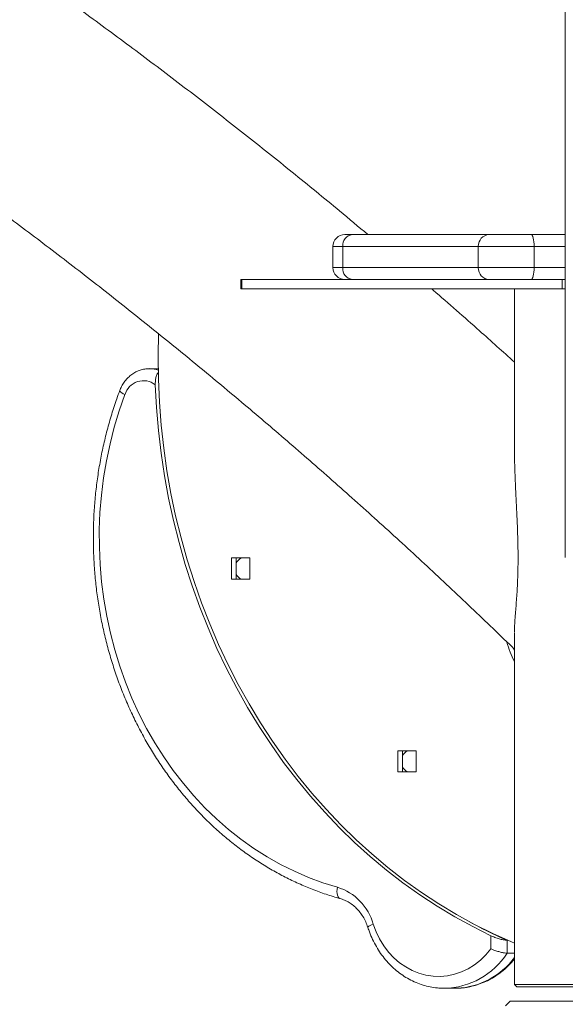
# Model space of a CAD drawing. Units: millimetres. Extents: x -202 to 7113, y -4755 to 2182.
# Drawn here: x 5182 to 5413, y 1342 to 1759 of the extents above; entities that cross this region are included whole.
import ezdxf

# ---------------------------------------------------------------- set-up
doc = ezdxf.new("R2010")
doc.units = ezdxf.units.MM

msp = doc.modelspace()

# ---------------------------------------------------------------- linework, layer by layer
at = {"color": 7, "linetype": 'Continuous', "lineweight": 15}
for p, q in [((5413.32, 2051.34), (5413.32, 1531.02)), ((5319.79, 1667.99), (5322.9, 1667.99)), ((5322.9, 1667.99), (5381.05, 1667.99)), ((5381.05, 1667.99), (5398.83, 1667.99)), ((5398.83, 1667.99), (5413.32, 1667.99)), ((5314.79, 1662.99), (5314.79, 1653.99)), ((5376.43, 1662.99), (5318.94, 1662.99)), ((5318.94, 1653.99), (5318.94, 1662.99)), ((5400.13, 1662.99), (5376.43, 1662.99)), ((5376.43, 1653.99), (5376.43, 1662.99)), ((5400.13, 1653.99), (5400.13, 1662.99)), ((5318.94, 1653.99), (5376.43, 1653.99)), ((5376.43, 1653.99), (5400.13, 1653.99)), ((5275.64, 1648.99), (5275.64, 1644.99)), ((5275.64, 1648.99), (5276.09, 1648.99)), ((5275.64, 1644.99), (5276.09, 1644.99)), ((5276.09, 1648.99), (5276.09, 1644.99)), ((5276.09, 1648.99), (5319.79, 1648.99)), ((5276.09, 1644.99), (5412.04, 1644.99)), ((5322.9, 1648.99), (5319.79, 1648.99)), ((5381.05, 1648.99), (5322.9, 1648.99)), ((5398.83, 1648.99), (5381.05, 1648.99)), ((5391.77, 1644.99), (5391.77, 1576.48)), ((5401.33, 1648.99), (5398.83, 1648.99)), ((5401.33, 1648.99), (5412.04, 1648.99)), ((5412.04, 1648.99), (5412.04, 1644.99)), ((5412.04, 1648.99), (5413.32, 1648.99)), ((5412.04, 1644.99), (5413.32, 1644.99)), ((5240.62, 1611.15), (5236.98, 1611.15)), ((5236.98, 1611.15), (5237.14, 1611.15)), ((5279.5, 1530.87), (5271.71, 1530.87)), ((5271.71, 1530.87), (5271.71, 1521.87)), ((5273.71, 1530.87), (5273.71, 1521.87)), ((5279.5, 1521.87), (5279.5, 1530.87)), ((5271.71, 1521.87), (5279.5, 1521.87)), ((5391.77, 1499.2), (5391.77, 1349.99)), ((5391.77, 1491.49), (5391.49, 1492.25)), ((5350.07, 1449.17), (5342.28, 1449.17)), ((5342.28, 1449.17), (5342.28, 1440.17)), ((5344.28, 1449.17), (5344.28, 1440.17)), ((5350.07, 1440.17), (5350.07, 1449.17)), ((5342.28, 1440.17), (5350.07, 1440.17)), ((5381.79, 1365.1), (5381.79, 1370.71)), ((5388.24, 1368.9), (5387.21, 1368.9)), ((5388.62, 1368.92), (5388.62, 1368.76)), ((5388.62, 1368.76), (5388.62, 1363.31)), ((5388.62, 1363.31), (5391.77, 1363.31)), ((5391.77, 1349.99), (5392.77, 1348.99)), ((5391.77, 1349.99), (5443.13, 1349.99)), ((5444.45, 1348.99), (5392.77, 1348.99)), ((5362.05, 1348.42), (5361.39, 1348.42)), ((5362.05, 1348.42), (5366.55, 1348.42)), ((5366.55, 1348.42), (5367.38, 1348.43)), ((5389.92, 1342.99), (5387.92, 1340.99)), ((5389.92, 1342.99), (5447.76, 1342.99))]:
    msp.add_line(p, q, dxfattribs=at)
at = {"color": 8, "linetype": 'Continuous', "lineweight": 15}
for p, q in [((5318.94, 1662.99), (5314.79, 1662.99)), ((5413.32, 1662.99), (5400.13, 1662.99)), ((5314.79, 1653.99), (5318.94, 1653.99)), ((5400.13, 1653.99), (5413.32, 1653.99)), ((5240.66, 1608.89), (5240.22, 1608.89))]:
    msp.add_line(p, q, dxfattribs=at)
at = {"color": 7, "linetype": 'Continuous', "lineweight": 15, "flags": 128}
for points in [[(5398.83, 1667.99), (5399.08, 1667.89), (5399.33, 1667.6), (5399.55, 1667.14), (5399.75, 1666.52), (5399.91, 1665.76), (5400.03, 1664.9), (5400.11, 1663.96), (5400.13, 1662.99)], [(5400.13, 1653.99), (5400.11, 1653.01), (5400.03, 1652.07), (5399.91, 1651.21), (5399.75, 1650.45), (5399.55, 1649.83), (5399.33, 1649.37), (5399.08, 1649.08), (5398.83, 1648.99)], [(5240.76, 1626.21), (5240.58, 1616.44), (5240.72, 1606.67), (5241.16, 1596.91), (5241.92, 1587.18), (5242.99, 1577.49), (5244.38, 1567.86), (5246.06, 1558.28), (5248.06, 1548.79), (5250.36, 1539.39), (5252.96, 1530.09), (5255.85, 1520.91), (5259.04, 1511.86), (5262.52, 1502.96), (5266.28, 1494.2), (5270.32, 1485.62), (5274.63, 1477.21), (5279.21, 1469), (5284.04, 1460.98), (5289.14, 1453.18), (5294.47, 1445.6), (5300.05, 1438.26), (5305.86, 1431.16), (5311.9, 1424.31), (5318.15, 1417.72), (5324.6, 1411.41), (5331.26, 1405.38), (5338.1, 1399.63), (5345.13, 1394.19), (5352.32, 1389.04), (5359.67, 1384.21), (5367.18, 1379.7), (5374.82, 1375.51), (5382.59, 1371.65), (5390.48, 1368.12), (5391.77, 1367.58)], [(5239.43, 1604.36), (5239.94, 1594.64), (5240.77, 1584.96), (5241.9, 1575.31), (5243.34, 1565.72), (5245.09, 1556.2), (5247.13, 1546.75), (5249.48, 1537.4), (5252.12, 1528.16), (5255.06, 1519.03), (5258.28, 1510.04), (5261.79, 1501.19), (5265.58, 1492.49), (5269.64, 1483.96), (5273.97, 1475.61), (5278.56, 1467.45), (5283.41, 1459.49), (5288.52, 1451.74), (5293.86, 1444.21), (5299.44, 1436.92), (5305.25, 1429.86), (5311.28, 1423.06), (5317.52, 1416.52), (5323.97, 1410.25), (5330.61, 1404.25), (5337.44, 1398.54), (5344.45, 1393.13), (5351.62, 1388.02), (5358.95, 1383.21), (5366.43, 1378.72), (5374.05, 1374.55), (5381.79, 1370.71)], [(5226.53, 1600.13), (5224.13, 1593.29), (5222.02, 1586.32), (5220.21, 1579.25), (5218.69, 1572.08), (5217.47, 1564.83), (5216.57, 1557.52), (5215.96, 1550.18), (5215.67, 1542.8), (5215.69, 1535.42), (5216.01, 1528.05), (5216.64, 1520.71), (5217.59, 1513.41), (5218.83, 1506.17), (5220.38, 1499.01), (5222.22, 1491.94), (5224.36, 1484.99), (5226.79, 1478.16), (5229.5, 1471.48), (5232.49, 1464.95), (5235.75, 1458.6), (5239.27, 1452.44), (5243.05, 1446.49), (5247.07, 1440.75), (5251.32, 1435.24), (5255.8, 1429.98), (5260.5, 1424.98), (5265.4, 1420.24), (5270.49, 1415.78), (5275.77, 1411.61), (5281.21, 1407.74), (5286.81, 1404.18), (5292.55, 1400.94), (5298.42, 1398.02), (5304.41, 1395.43), (5310.5, 1393.18), (5316.67, 1391.28)], [(5331.89, 1375.65), (5333.1, 1372.41), (5334.59, 1369.34), (5336.34, 1366.46), (5338.35, 1363.8), (5340.58, 1361.4), (5343.02, 1359.27), (5345.63, 1357.45), (5348.39, 1355.95), (5351.27, 1354.78), (5354.24, 1353.97), (5357.27, 1353.52), (5360.32, 1353.43), (5363.36, 1353.7), (5366.36, 1354.34), (5369.29, 1355.33), (5372.12, 1356.66), (5374.81, 1358.33), (5377.34, 1360.3), (5379.67, 1362.57), (5381.79, 1365.1)]]:
    msp.add_lwpolyline(points, dxfattribs=at)
at = {"color": 8, "linetype": 'Continuous', "lineweight": 15, "flags": 128}
for points in [[(5226.53, 1600.13), (5225.8, 1600.52), (5225.2, 1600.89), (5224.74, 1601.23), (5224.45, 1601.54), (5224.34, 1601.78), (5224.35, 1601.89)], [(5316.67, 1391.28), (5316.52, 1390.33), (5316.47, 1389.42), (5316.53, 1388.58), (5316.68, 1387.84), (5316.94, 1387.24), (5317.28, 1386.79), (5317.69, 1386.51), (5317.82, 1386.46)], [(5331.89, 1375.65), (5331.15, 1375.31), (5330.53, 1374.99), (5330.06, 1374.69), (5329.75, 1374.43), (5329.62, 1374.21), (5329.63, 1374.13)]]:
    msp.add_lwpolyline(points, dxfattribs=at)
at = {"color": 7, "linetype": 'Continuous', "lineweight": 15}
for centre, radius, start, end in [((5319.79, 1662.99), 5, 90, 180), ((5323.49, 1663.45), 4.57, 97.3606, 185.8241), ((5381.25, 1663.17), 4.82, 92.3483, 182.1641), ((5319.79, 1653.99), 5, 180, 270), ((5323.49, 1653.52), 4.57, 174.1726, 262.6453), ((5381.25, 1653.8), 4.82, 177.833, 267.6573), ((5234.42, 1597.83), 8.22, 52.5188, 163.7867), ((5278.07, 1526.8), 4.7, 120.0427, 158.1698), ((5278.07, 1525.94), 4.7, 201.8264, 239.9582), ((5439.82, 1510.69), 53.61, 196.7985, 206.3202), ((5348.64, 1445.1), 4.7, 120.0428, 158.1699), ((5348.64, 1444.24), 4.7, 201.8301, 239.9572), ((5309.74, 1369.3), 23.04, 15.9934, 72.5013), ((5475.79, 1564.86), 214.63, 241.0686, 245.926), ((5389.52, 1371.76), 3.13, 245.9006, 253.383)]:
    msp.add_arc(centre, radius, start, end, dxfattribs=at)
at = {"color": 8, "linetype": 'Continuous', "lineweight": 15}
for centre, radius, start, end in [((5236.96, 1599.76), 11.4, 71.2598, 89.0995), ((5361.37, 1380.78), 32.37, 271.2002, 327.3298), ((5365.89, 1380.58), 32.18, 272.6574, 323.5273)]:
    msp.add_arc(centre, radius, start, end, dxfattribs=at)
at = {"color": 7, "linetype": 'Continuous', "lineweight": 15}
for points, knots in [([(5329.61, 1667.99), (5325.62, 1671.34), (5314.99, 1680.26), (5297.55, 1694.48), (5277.3, 1710.64), (5256.89, 1726.54), (5236.33, 1742.18), (5215.63, 1757.55), (5194.77, 1772.65), (5173.77, 1787.48), (5152.63, 1802.05), (5131.34, 1816.34), (5109.92, 1830.35), (5088.37, 1844.09), (5066.68, 1857.56), (5044.87, 1870.74), (5022.93, 1883.64), (5000.87, 1896.26), (4978.68, 1908.6), (4956.38, 1920.64), (4933.97, 1932.41), (4911.44, 1943.88), (4888.8, 1955.06), (4866.05, 1965.96), (4843.21, 1976.55), (4820.26, 1986.86), (4797.21, 1996.87), (4774.07, 2006.58), (4750.83, 2016), (4727.51, 2025.11), (4704.1, 2033.93), (4680.6, 2042.44), (4657.03, 2050.66), (4633.38, 2058.57), (4609.65, 2066.17), (4585.85, 2073.47), (4561.98, 2080.47), (4538.05, 2087.15), (4514.05, 2093.54), (4490, 2099.61), (4465.88, 2105.37), (4441.71, 2110.82), (4417.5, 2115.96), (4393.23, 2120.8), (4368.92, 2125.31), (4344.56, 2129.52), (4320.17, 2133.42), (4295.74, 2137), (4271.28, 2140.26), (4246.79, 2143.22), (4222.27, 2145.86), (4197.73, 2148.18), (4173.17, 2150.19), (4148.59, 2151.88), (4123.99, 2153.26), (4099.39, 2154.33), (4074.77, 2155.06), (4055.32, 2155.44), (4044.08, 2155.49), (4041.04, 2155.5)], [0, 0, 0, 0, 0.010766, 0.028654, 0.046542, 0.064429, 0.082315, 0.1002, 0.118084, 0.135967, 0.153849, 0.171731, 0.189612, 0.207491, 0.22537, 0.243248, 0.261125, 0.279001, 0.296876, 0.31475, 0.332623, 0.350496, 0.368367, 0.386238, 0.404107, 0.421976, 0.439844, 0.457711, 0.475577, 0.493442, 0.511306, 0.52917, 0.547032, 0.564894, 0.582755, 0.600616, 0.618475, 0.636334, 0.654192, 0.672049, 0.689906, 0.707762, 0.725618, 0.743473, 0.761327, 0.779181, 0.797034, 0.814887, 0.83274, 0.850592, 0.868443, 0.886295, 0.904146, 0.921997, 0.939847, 0.957698, 0.975548, 0.993398, 1, 1, 1, 1]), ([(4057.27, 2066.41), (4059.97, 2066.38), (4070.69, 2066.25), (4089.42, 2065.71), (4113.45, 2064.77), (4137.47, 2063.5), (4161.48, 2061.91), (4185.47, 2060.01), (4209.44, 2057.8), (4233.39, 2055.27), (4257.31, 2052.42), (4281.2, 2049.26), (4305.06, 2045.79), (4328.88, 2042.01), (4352.67, 2037.91), (4376.41, 2033.5), (4400.11, 2028.78), (4423.76, 2023.75), (4447.36, 2018.4), (4470.9, 2012.75), (4494.39, 2006.79), (4517.82, 2000.52), (4541.18, 1993.95), (4564.48, 1987.07), (4587.71, 1979.88), (4610.86, 1972.39), (4633.95, 1964.59), (4656.95, 1956.49), (4679.87, 1948.09), (4702.71, 1939.39), (4725.46, 1930.39), (4748.12, 1921.1), (4770.69, 1911.5), (4793.17, 1901.61), (4815.54, 1891.43), (4837.81, 1880.95), (4859.98, 1870.19), (4882.04, 1859.13), (4904, 1847.78), (4925.83, 1836.15), (4947.56, 1824.23), (4969.16, 1812.02), (4990.65, 1799.54), (5012.01, 1786.77), (5033.24, 1773.72), (5054.34, 1760.4), (5075.32, 1746.8), (5096.15, 1732.92), (5116.85, 1718.78), (5137.41, 1704.36), (5157.83, 1689.67), (5178.1, 1674.72), (5198.23, 1659.5), (5218.2, 1644.02), (5238.02, 1628.28), (5257.69, 1612.28), (5277.2, 1596.02), (5296.55, 1579.51), (5315.73, 1562.74), (5334.75, 1545.73), (5353.6, 1528.47), (5372.27, 1510.94), (5384.97, 1498.81), (5391.43, 1492.5), (5391.77, 1492.17)], [0, 0, 0, 0, 0.005589, 0.022165, 0.038741, 0.055317, 0.071892, 0.088468, 0.105043, 0.121618, 0.138193, 0.154767, 0.171341, 0.187915, 0.204488, 0.22106, 0.237633, 0.254204, 0.270775, 0.287346, 0.303916, 0.320485, 0.337053, 0.353621, 0.370188, 0.386754, 0.40332, 0.419885, 0.436449, 0.453012, 0.469574, 0.486135, 0.502696, 0.519256, 0.535814, 0.552372, 0.568929, 0.585485, 0.60204, 0.618594, 0.635148, 0.6517, 0.668251, 0.684802, 0.701351, 0.7179, 0.734447, 0.750994, 0.76754, 0.784085, 0.800629, 0.817172, 0.833714, 0.850255, 0.866796, 0.883336, 0.899874, 0.916412, 0.932949, 0.949486, 0.966021, 0.982556, 0.99909, 1, 1, 1, 1]), ([(5391.77, 1613.92), (5386.83, 1618.36), (5375.41, 1628.63), (5363.69, 1638.96), (5356.88, 1644.8), (5356.65, 1644.99)], [0, 0, 0, 0, 0.42491, 0.98125, 1, 1, 1, 1]), ([(5237.16, 1611.11), (5236.92, 1611.13), (5236.01, 1611.18), (5234.45, 1610.94), (5232.54, 1610.4), (5230.72, 1609.55), (5229.03, 1608.43), (5227.51, 1607.05), (5226.19, 1605.45), (5225.11, 1603.72), (5224.59, 1602.47), (5224.35, 1601.89)], [0, 0, 0, 0, 0.044074, 0.16413, 0.283899, 0.40376, 0.524092, 0.64517, 0.767155, 0.890068, 1, 1, 1, 1]), ([(5240.22, 1608.89), (5240.03, 1608.44), (5239.64, 1607.54), (5239.41, 1605.9), (5239.42, 1604.83), (5239.43, 1604.36)], [0, 0, 0, 0, 0.3596359, 0.7180281, 1, 1, 1, 1]), ([(5240.71, 1609.44), (5240.58, 1609.34), (5240.39, 1609.19), (5240.26, 1608.95), (5240.22, 1608.89)], [0, 0, 0, 0, 0.718587, 1, 1, 1, 1]), ([(5224.35, 1601.89), (5223.92, 1600.73), (5222.7, 1597.41), (5220.88, 1591.83), (5218.96, 1585.12), (5217.32, 1578.31), (5215.94, 1571.43), (5214.83, 1564.48), (5213.99, 1557.48), (5213.42, 1550.45), (5213.14, 1543.39), (5213.12, 1536.33), (5213.38, 1529.27), (5213.92, 1522.23), (5214.73, 1515.23), (5215.81, 1508.27), (5217.16, 1501.38), (5218.78, 1494.56), (5220.67, 1487.84), (5222.81, 1481.22), (5225.21, 1474.71), (5227.87, 1468.33), (5230.77, 1462.1), (5233.91, 1456.03), (5237.28, 1450.12), (5240.88, 1444.39), (5244.7, 1438.85), (5248.74, 1433.51), (5252.98, 1428.39), (5257.41, 1423.49), (5262.03, 1418.83), (5266.83, 1414.41), (5271.8, 1410.24), (5276.92, 1406.33), (5282.19, 1402.69), (5287.6, 1399.32), (5293.13, 1396.24), (5298.78, 1393.45), (5304.53, 1390.94), (5310.37, 1388.74), (5314.82, 1387.31), (5317.32, 1386.6), (5317.83, 1386.46)], [0, 0, 0, 0, 0.013732, 0.039532, 0.065334, 0.091138, 0.116944, 0.142751, 0.168559, 0.194368, 0.220178, 0.245988, 0.271799, 0.29761, 0.323422, 0.349233, 0.375044, 0.400854, 0.426664, 0.452473, 0.478282, 0.504088, 0.529893, 0.555695, 0.581495, 0.607292, 0.633084, 0.658872, 0.684655, 0.710432, 0.736203, 0.761967, 0.787722, 0.81347, 0.839209, 0.864938, 0.890658, 0.916368, 0.942069, 0.96776, 0.993442, 1, 1, 1, 1]), ([(5391.79, 1576.4), (5391.79, 1574.69), (5391.81, 1570.8), (5392.06, 1564.42), (5392.37, 1557.86), (5392.69, 1551.64), (5392.96, 1545.77), (5393.18, 1539.77), (5393.31, 1533.27), (5393.29, 1526.3), (5393.07, 1520.22), (5392.8, 1515.52), (5392.56, 1512.1), (5392.3, 1508.8), (5392.01, 1504.99), (5391.77, 1501.73), (5391.81, 1499.9), (5391.82, 1499.35)], [0, 0, 0, 0, 0.071073, 0.161465, 0.251858, 0.323413, 0.394958, 0.46801, 0.541031, 0.627738, 0.716336, 0.759838, 0.803334, 0.848567, 0.893801, 0.968523, 1, 1, 1, 1]), ([(5317.83, 1386.46), (5318.13, 1386.37), (5319.11, 1386.07), (5320.71, 1385.37), (5322.58, 1384.22), (5324.31, 1382.81), (5325.87, 1381.15), (5327.26, 1379.27), (5328.43, 1377.2), (5329.19, 1375.46), (5329.54, 1374.4), (5329.63, 1374.13)], [0, 0, 0, 0, 0.059805, 0.190951, 0.321089, 0.449822, 0.577318, 0.703836, 0.829635, 0.954924, 1, 1, 1, 1]), ([(5329.63, 1374.13), (5329.83, 1373.52), (5330.41, 1371.81), (5331.56, 1369.09), (5333.14, 1366.04), (5334.98, 1363.17), (5337.03, 1360.49), (5339.29, 1358.04), (5341.74, 1355.83), (5344.35, 1353.88), (5347.11, 1352.2), (5349.99, 1350.82), (5352.96, 1349.73), (5356.01, 1348.97), (5358.82, 1348.52), (5360.61, 1348.48), (5361.36, 1348.45)], [0, 0, 0, 0, 0.041907, 0.117841, 0.193781, 0.269667, 0.345472, 0.421166, 0.496721, 0.572108, 0.647304, 0.722295, 0.797078, 0.871668, 0.946091, 1, 1, 1, 1]), ([(5381.79, 1370.71), (5382.34, 1370.47), (5383.43, 1369.98), (5385.28, 1369.36), (5386.54, 1369.03), (5387.12, 1368.92), (5387.21, 1368.9)], [0, 0, 0, 0, 0.3196533, 0.6397808, 0.9456977, 1, 1, 1, 1]), ([(5387.21, 1368.9), (5387.62, 1368.84), (5388.16, 1368.76), (5388.53, 1368.76), (5388.62, 1368.76)], [0, 0, 0, 0, 0.746741, 1, 1, 1, 1]), ([(5381.79, 1365.1), (5381.8, 1365.1), (5382.2, 1364.93), (5383.14, 1364.56), (5384.7, 1364.05), (5386.28, 1363.63), (5387.68, 1363.36), (5388.31, 1363.32), (5388.62, 1363.31)], [0, 0, 0, 0, 0.00216, 0.183282, 0.397713, 0.601418, 0.800629, 1, 1, 1, 1]), ([(5367.42, 1348.46), (5368.22, 1348.48), (5370.05, 1348.55), (5372.9, 1349.03), (5375.92, 1349.82), (5378.87, 1350.93), (5381.72, 1352.33), (5384.44, 1354.01), (5387.03, 1355.96), (5389.43, 1358.18), (5391.01, 1359.82), (5391.73, 1360.76), (5391.77, 1360.82)], [0, 0, 0, 0, 0.087135, 0.199755, 0.31241, 0.425182, 0.538141, 0.651341, 0.76481, 0.878564, 0.992594, 1, 1, 1, 1])]:
    msp.add_open_spline(points, degree=3, knots=knots, dxfattribs=at)

doc.saveas('drawing.dxf')
